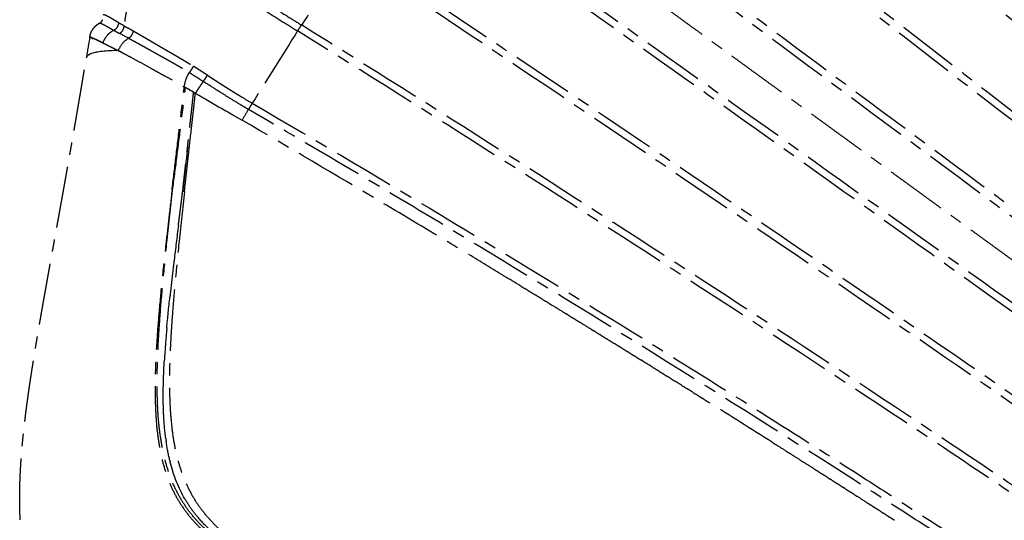
# Model space of a CAD drawing. Units: millimetres. Extents: x -1372 to 25428, y -3742 to 14108.
# Drawn here: x 9624 to 10133, y 8517 to 8775 of the extents above; entities that cross this region are included whole.
import ezdxf

# ---------------------------------------------------------------- set-up
doc = ezdxf.new("R2010")
doc.units = ezdxf.units.MM
doc.linetypes.add('CENTER', pattern=[50.8, 31.75, -6.35, 6.35, -6.35])

msp = doc.modelspace()

# ---------------------------------------------------------------- linework, layer by layer
at = {"color": 0, "linetype": 'CENTER'}
for centre, radius, start, end in [((17758.67, 3447.93), 9600.57, 146.055947, 146.319128), ((9677.43, 8759.72), 10.68, 115.8624, 130.7535), ((9673.03, 8772.05), 5.11, 334.9425, 346.8279), ((19828.4, 2413.25), 11900.18, 147.717795, 147.929888), ((10369.73, 8641.27), 720.23, 170.02367, 170.9052), ((9494.98, 8418.39), 385.08, 63.4515, 64.0133), ((9678.02, 8759.06), 11.57, 139.1424, 160.0307), ((9678.21, 8758.94), 11.79, 146.5698, 151.6082), ((9677.69, 8759.36), 11.12, 131.8356, 139.2262), ((9511.34, 8449.26), 358.4, 61.8463, 62.6999), ((9673.39, 8771.74), 4.64, 307.0368, 321.5284), ((9588.51, 8587.93), 191.59, 62.4925, 63.1538), ((9685.73, 8767.72), 41.43, 326.7087, 328.6211), ((8506.61, 6626.53), 2431.77, 60.33249, 60.33386), ((8467.34, 6557.62), 2511.09, 60.30425, 60.30523), ((10179.05, 8467.87), 508.69, 149.1762, 149.9003), ((9703.46, 8691.9), 5.13, 262.888, 265.81), ((9706.94, 8673.8), 12.6, 79.5155, 83.6113), ((12880.15, 8268.31), 3199.2, 172.80901, 173.13601), ((14587.24, 8054.58), 4919.62, 172.82766, 172.82812), ((11325.02, 8454.69), 1632.94, 173.22688, 173.66109), ((11944.21, 8381.76), 2256.41, 173.15586, 173.24214), ((10943.23, 8497.45), 1248.76, 173.6767, 173.82561), ((5424.54, 1314.55), 8573.2, 58.577148, 58.649187), ((5393.65, 1264.02), 8632.42, 58.489857, 58.538774), ((5359.01, 1207.59), 8698.63, 58.381501, 58.429226), ((10231.2, 8567.1), 533.31, 175.131, 176.2057), ((10352.38, 8557.04), 654.9, 174.84596, 175.15384), ((10139.34, 8573.37), 441.24, 176.2291, 176.6578), ((5277.04, 1074.57), 8854.89, 58.267506, 58.271913), ((5210.17, 966.95), 8981.59, 58.116752, 58.186717), ((5114.9, 813.96), 9161.81, 57.987329, 58.055574), ((5005.95, 640.34), 9366.79, 57.687579, 57.925331), ((9822.62, 8574.86), 124.1, 187.3881, 188.2061), ((9789.85, 8568.84), 90.77, 193.4343, 194.0953), ((9765.68, 8560.26), 65.05, 210.1365, 210.7157), ((9765.51, 8560.16), 64.86, 210.7145, 214.4718), ((9766.54, 8560.89), 66.12, 214.4869, 219.68)]:
    msp.add_arc(centre, radius, start, end, dxfattribs=at)
for points, knots in [([(9938.54, 8999.14), (9968.69, 8972.2), (10029.82, 8918.38), (10107.71, 8851.78), (10171.8, 8798.14), (10213.47, 8763.74), (10247.81, 8735.66), (10283.19, 8706.9), (10343.67, 8658.17), (10429.33, 8590.43), (10531.2, 8511.89), (10615.76, 8448.38), (10674.55, 8405.06), (10711.35, 8378.18), (10731.49, 8363.54), (10743.4, 8354.88)], [0, 0, 0, 0, 121.296229, 244.310021, 307.442899, 372.019117, 406.418119, 440.528025, 508.792901, 639.423789, 768.144467, 894.668257, 956.698744, 987.224383, 1031.387532, 1031.387532, 1031.387532, 1031.387532]), ([(10745.43, 8357.89), (10733.53, 8366.54), (10713.4, 8381.18), (10676.61, 8408.05), (10617.84, 8451.35), (10533.31, 8514.82), (10448.65, 8580.08), (10389.19, 8626.81), (10354.85, 8654.05), (10320.13, 8681.76), (10285.17, 8709.93), (10250.05, 8738.49), (10199.45, 8779.89), (10126.39, 8840.6), (10047.64, 8907.97), (9986.37, 8961.59), (9956.14, 8988.44), (9940.98, 9002.01)], [0, 0, 0, 0, 44.152191, 74.665952, 136.668255, 263.132602, 391.793757, 457.343032, 490.005108, 523.28649, 590.604623, 624.700789, 659.085619, 786.73603, 909.687847, 969.965641, 1030.994441, 1030.994441, 1030.994441, 1030.994441]), ([(10724.06, 8326.77), (10717.6, 8331.46), (10706.78, 8339.33), (10687.85, 8353.1), (10657.55, 8375.22), (10596.47, 8420.08), (10508.77, 8485.32), (10404.9, 8564.06), (10318.09, 8631.09), (10248.66, 8685.44), (10179.99, 8739.68), (10097.66, 8805.6), (10001.65, 8884.07), (9939.04, 8936.31), (9908.02, 8962.46)], [0, 0, 0, 0, 23.946422, 40.126048, 70.246381, 136.497095, 267.462191, 398.167395, 527.508658, 596.496373, 662.669966, 790.042017, 912.915943, 1034.649264, 1034.649264, 1034.649264, 1034.649264]), ([(10726.23, 8329.9), (10719.64, 8334.69), (10708.64, 8342.69), (10689.41, 8356.69), (10659.24, 8378.71), (10598.36, 8423.4), (10510.98, 8488.39), (10407.13, 8567.07), (10320.33, 8634.05), (10250.92, 8688.37), (10182.25, 8742.58), (10099.94, 8808.46), (10003.94, 8886.91), (9941.34, 8939.15), (9910.32, 8965.31)], [0, 0, 0, 0, 24.43966, 40.811534, 71.353827, 136.484042, 267.397415, 398.051732, 527.34603, 596.310362, 662.462455, 789.791563, 912.623487, 1034.374593, 1034.374593, 1034.374593, 1034.374593]), ([(9880.74, 8927.81), (9912.93, 8902.23), (9977.39, 8851.32), (10075.03, 8775.11), (10174.22, 8698.63), (10274.79, 8621.99), (10376.3, 8545.52), (10462.04, 8481.64), (10532.55, 8429.53), (10591.59, 8386.11), (10640.79, 8350.08), (10680.52, 8321.06), (10697.68, 8308.58), (10706.72, 8302.01)], [0, 0, 0, 0, 123.345509, 246.412806, 371.570681, 499.114334, 625.730333, 752.852209, 819.87017, 888.758583, 972.712463, 1002.819044, 1036.353937, 1036.353937, 1036.353937, 1036.353937]), ([(9878.47, 8924.83), (9911.18, 8898.85), (9976.18, 8847.53), (10074.49, 8770.83), (10173.83, 8694.24), (10274.49, 8617.53), (10375.95, 8541.08), (10461.63, 8477.24), (10532.09, 8425.15), (10590.74, 8382), (10639.47, 8346.32), (10678.65, 8317.7), (10695.59, 8305.38), (10704.51, 8298.89)], [0, 0, 0, 0, 125.319835, 248.429859, 374.081739, 501.6511, 628.074284, 755.202117, 822.196597, 890.941835, 973.641581, 1003.385537, 1036.489747, 1036.489747, 1036.489747, 1036.489747]), ([(9849.86, 8886.37), (9881.59, 8862.63), (9946.26, 8814.35), (10045.82, 8740.33), (10151.57, 8662.04), (10295.43, 8555.86), (10458.83, 8435.82), (10590.07, 8340.03), (10659.74, 8289.33), (10675, 8278.23), (10684.71, 8271.18)], [0, 0, 0, 0, 118.878651, 242.120367, 372.192459, 513.592792, 778.535196, 980.432043, 1001.037469, 1037.040554, 1037.040554, 1037.040554, 1037.040554]), ([(9852.12, 8889.45), (9883.45, 8865.99), (9947.26, 8818.31), (10045.21, 8745.47), (10149.42, 8668.3), (10292.76, 8562.5), (10437.59, 8456.12), (10562.89, 8364.59), (10624.06, 8320.02), (10659.56, 8294.19), (10677.1, 8281.44), (10686.95, 8274.28)], [0, 0, 0, 0, 117.420906, 238.970475, 366.188637, 506.452515, 773.441156, 905.288708, 971.972806, 1000.486705, 1037.009578, 1037.009578, 1037.009578, 1037.009578]), ([(9824.08, 8850.9), (9856.45, 8828.05), (9922.34, 8781.43), (10023.48, 8709.58), (10130.59, 8633.17), (10276, 8529.12), (10440.61, 8410.75), (10572.23, 8315.49), (10641.97, 8264.88), (10657.23, 8253.78), (10666.94, 8246.73)], [0, 0, 0, 0, 118.878651, 242.120367, 372.192459, 513.592792, 778.535196, 980.432043, 1001.037469, 1037.040554, 1037.040554, 1037.040554, 1037.040554]), ([(9821.84, 8847.79), (9853.83, 8825.24), (9918.88, 8779.26), (10018.4, 8708.59), (10123.97, 8633.28), (10268.85, 8529.6), (10414.75, 8424.69), (10540.49, 8333.76), (10601.76, 8289.34), (10637.29, 8263.54), (10654.83, 8250.8), (10664.68, 8243.64)], [0, 0, 0, 0, 117.420906, 238.970475, 366.188637, 506.452515, 773.441156, 905.288708, 971.972806, 1000.486705, 1037.009578, 1037.009578, 1037.009578, 1037.009578]), ([(9702.32, 8809.8), (9702.74, 8809.52), (9703.57, 8808.96), (9705.47, 8807.72), (9708.29, 8805.92), (9712.68, 8803.17), (9716.02, 8801.11), (9718.02, 8799.87), (9719.96, 8798.68), (9722.99, 8796.8), (9728.73, 8793.25), (9734.99, 8789.36), (9745.67, 8782.71), (9756.48, 8775.97), (9764.82, 8770.77), (9767.65, 8769.02)], [0, 0, 0, 0, 1.513718, 3.010515, 6.811042, 11.522475, 18.576464, 18.576464, 18.576464, 25.412466, 29.2808, 38.808038, 47.523747, 67.024638, 77.019339, 77.019339, 77.019339, 77.019339]), ([(9704.03, 8812.59), (9704.4, 8812.34), (9705.19, 8811.83), (9707, 8810.67), (9709.63, 8809.04), (9712.51, 8807.28), (9715.98, 8805.19), (9718.24, 8803.82), (9719.85, 8802.85), (9721.42, 8801.9), (9724.41, 8800.09), (9730.51, 8796.37), (9738.18, 8791.65), (9745.72, 8786.98), (9753.62, 8782.06), (9760.98, 8777.48), (9767.05, 8773.71), (9769.65, 8772.09)], [0, 0, 0, 0, 1.341135, 2.828229, 6.427169, 10.649262, 12.947316, 18.57923, 18.57923, 18.57923, 24.084563, 29.080393, 39.98509, 51.120117, 55.680372, 67.907499, 77.118982, 77.118982, 77.118982, 77.118982]), ([(9796.33, 8811.81), (9831.14, 8788.71), (9900.01, 8742.73), (10003.32, 8672.91), (10106.84, 8602.06), (10210.87, 8530), (10314.91, 8457.09), (10402.08, 8395.3), (10473.37, 8344.37), (10532.52, 8301.9), (10581.5, 8266.57), (10620.81, 8238.13), (10637.77, 8225.83), (10646.7, 8219.34)], [0, 0, 0, 0, 125.319835, 248.429859, 374.081739, 501.6511, 628.074284, 755.202117, 822.196597, 890.941835, 973.641581, 1003.385537, 1036.489747, 1036.489747, 1036.489747, 1036.489747]), ([(9794.19, 8808.73), (9828.46, 8786.01), (9896.78, 8740.42), (9999.41, 8671.07), (10102.78, 8600.33), (10206.72, 8528.33), (10310.79, 8455.39), (10398.02, 8393.55), (10469.35, 8342.57), (10528.88, 8299.83), (10578.33, 8264.15), (10618.2, 8235.31), (10635.36, 8222.85), (10644.41, 8216.28)], [0, 0, 0, 0, 123.345509, 246.412806, 371.570681, 499.114334, 625.730333, 752.852209, 819.87017, 888.758583, 972.712463, 1002.819044, 1036.353937, 1036.353937, 1036.353937, 1036.353937]), ([(9672.77, 8769.33), (9672.84, 8769.29), (9672.99, 8769.21), (9673.24, 8769.07), (9673.81, 8768.77), (9674.35, 8768.47), (9675.08, 8768.07), (9675.43, 8767.89), (9675.72, 8767.74)], [0, 0, 0, 0, 0.231148, 0.505997, 0.866234, 2.157162, 2.372472, 3.347132, 3.347132, 3.347132, 3.347132]), ([(9678.12, 8771.61), (9677.98, 8771.68), (9677.72, 8771.82), (9677.23, 8772.08), (9676.66, 8772.39), (9675.95, 8772.79), (9675.47, 8773.08), (9675.2, 8773.24)], [0, 0, 0, 0, 0.450219, 0.890399, 1.659013, 2.399449, 3.343727, 3.343727, 3.343727, 3.343727]), ([(9678.12, 8771.61), (9678.29, 8771.52), (9678.63, 8771.34), (9679.36, 8770.95), (9680.79, 8770.17), (9682.04, 8769.47), (9682.9, 8768.99)], [0, 0, 0, 0, 0.572889, 1.171154, 2.490687, 5.457941, 5.457941, 5.457941, 5.457941]), ([(9767.65, 8769.02), (9767.73, 8769.13), (9767.88, 8769.35), (9768.2, 8769.82), (9768.79, 8770.73), (9769.31, 8771.54), (9769.65, 8772.09)], [0, 0, 0, 0, 0.403021, 0.795077, 1.71162, 3.666885, 3.666885, 3.666885, 3.666885]), ([(10623.9, 8189.11), (10617.31, 8193.9), (10606.31, 8201.89), (10587.06, 8215.86), (10556.8, 8237.76), (10495.49, 8281.87), (10406.7, 8344.92), (10299.81, 8419.41), (10209.3, 8481.29), (10136.21, 8530.55), (10063.46, 8579.12), (9975.37, 8637.08), (9871.13, 8704.17), (9802.12, 8747.58), (9767.65, 8769.02)], [0, 0, 0, 0, 24.43966, 40.811534, 71.353827, 136.484042, 267.397415, 398.051732, 527.34603, 596.310362, 662.462455, 789.791563, 912.623487, 1034.374593, 1034.374593, 1034.374593, 1034.374593]), ([(10626.21, 8192.14), (10619.76, 8196.83), (10608.93, 8204.69), (10589.98, 8218.45), (10559.59, 8240.44), (10498.07, 8284.69), (10408.94, 8347.97), (10301.99, 8422.46), (10211.43, 8484.34), (10138.31, 8533.6), (10065.51, 8582.17), (9977.39, 8640.13), (9873.12, 8707.23), (9804.11, 8750.65), (9769.65, 8772.09)], [0, 0, 0, 0, 23.946422, 40.126048, 70.246381, 136.497095, 267.462191, 398.167395, 527.508658, 596.496373, 662.669966, 790.042017, 912.915943, 1034.649264, 1034.649264, 1034.649264, 1034.649264]), ([(9661.87, 8765.08), (9661.79, 8765.12), (9661.5, 8765.3), (9661.11, 8765.54), (9660.74, 8765.77), (9660.56, 8765.89), (9660.46, 8765.96), (9660.4, 8766.01), (9660.38, 8766.03), (9660.38, 8766.05), (9660.4, 8766.05), (9660.43, 8766.05), (9660.51, 8766.02), (9660.65, 8765.97), (9660.93, 8765.86), (9661.4, 8765.64), (9662.56, 8765.09), (9664.49, 8764.16), (9666.16, 8763.33), (9667.09, 8762.87), (9667.69, 8762.57), (9668.31, 8762.26), (9669.58, 8761.62), (9670.24, 8761.29), (9672.23, 8760.29), (9673.6, 8759.59), (9675.02, 8758.88)], [0, 0, 0, 0, 0.274331, 1.016753, 1.388629, 1.562056, 1.677766, 1.757117, 1.775098, 1.78664, 1.799519, 1.8221, 1.906394, 2.044925, 2.255373, 2.810315, 3.601829, 6.120239, 9.217129, 9.217129, 9.217129, 12.758622, 12.758622, 16.300112, 16.300112, 23.383096, 23.383096, 23.383096, 23.383096]), ([(9660.42, 8766.05), (9660.42, 8766.05), (9660.4, 8766.05), (9660.39, 8766.05), (9660.39, 8766.04), (9660.39, 8766.04)], [-140.671765, -140.671765, -140.671765, -140.671765, -140.212264, -139.293262, -139.053139, -139.053139, -139.053139, -139.053139]), ([(9660.39, 8766.04), (9660.39, 8766.03), (9660.4, 8766.02), (9660.43, 8765.99), (9660.53, 8765.91), (9660.74, 8765.77), (9661.13, 8765.53), (9661.52, 8765.29), (9661.79, 8765.12), (9661.87, 8765.08)], [0, 0, 0, 0, 0.01639, 0.040032, 0.124573, 0.417416, 0.795244, 1.505235, 1.767129, 1.767129, 1.767129, 1.767129]), ([(9662.78, 8764.99), (9662.74, 8765.01), (9662.62, 8765.07), (9662.5, 8765.12), (9662.43, 8765.16)], [-153.263305, -153.263305, -153.263305, -153.263305, -152.890552, -152.145046, -152.145046, -152.145046, -152.145046]), ([(9680.44, 8765.25), (9679.38, 8764.65), (9677.22, 8762.9), (9675.62, 8760.31), (9675.03, 8758.87)], [-1.884309, -1.884309, -1.884309, -1.884309, -1, 0, 0, 0, 0]), ([(9675.02, 8758.88), (9668.79, 8758.84), (9661.11, 8757.99), (9658.71, 8756), (9658.56, 8755.12)], [1.210535, 1.210535, 1.210535, 1.210535, 2, 2.487306, 2.487306, 2.487306, 2.487306]), ([(9667.1, 8762.87), (9667.61, 8762.61), (9668.75, 8762.04), (9670.57, 8761.13), (9672.7, 8760.05), (9674.21, 8759.29), (9675.03, 8758.87)], [0, 0, 0, 0, 1.725193, 3.822608, 6.099773, 8.881926, 8.881926, 8.881926, 8.881926]), ([(9675.02, 8758.88), (9675.94, 8758.41), (9678.12, 8757.28), (9681.93, 8755.26), (9686.43, 8752.84), (9692.42, 8749.57), (9698.12, 8746.41), (9704.07, 8743.05), (9707.27, 8741.22), (9709.14, 8740.16)], [0, 0, 0, 0, 3.098877, 7.371371, 12.928895, 18.423299, 27.85056, 32.486603, 38.914536, 38.914536, 38.914536, 38.914536]), ([(9709.14, 8740.16), (9709.31, 8741.66), (9710.07, 8744.38), (9711.15, 8746.66), (9711.77, 8747.55)], [0, 0, 0, 0, 1, 1.956937, 1.956937, 1.956937, 1.956937]), ([(9711.77, 8747.55), (9712.02, 8747.4), (9712.55, 8747.07), (9713.39, 8746.54), (9714.34, 8745.94), (9715, 8745.51), (9715.36, 8745.28), (9716.34, 8744.65), (9717.53, 8743.87), (9718.73, 8743.1), (9718.94, 8742.97)], [0, 0, 0, 0, 0.880331, 1.876815, 2.986311, 4.247328, 4.247328, 4.247328, 7.768026, 8.508477, 8.508477, 8.508477, 8.508477]), ([(9721.1, 8746.15), (9722.21, 8745.43), (9724.33, 8744.05), (9728.42, 8741.41), (9733.39, 8738.27), (9738.96, 8734.84), (9742.57, 8732.68), (9744.19, 8731.73)], [0, 0, 0, 0, 3.959396, 7.594799, 14.605519, 21.575049, 27.227038, 27.227038, 27.227038, 27.227038]), ([(9710.21, 8739.55), (9710.09, 8739.62), (9709.97, 8739.69), (9709.81, 8739.78), (9709.77, 8739.8), (9709.73, 8739.83)], [6.172654, 6.172654, 6.172654, 6.172654, 6.6474736, 6.6474736, 6.8096679, 6.8096679, 6.8096679, 6.8096679]), ([(9742.21, 8728.52), (9741.58, 8728.9), (9740.25, 8729.67), (9737.25, 8731.48), (9733.08, 8734.05), (9728.72, 8736.77), (9723.95, 8739.78), (9721, 8741.65), (9718.93, 8742.96)], [0, 0, 0, 0, 2.211401, 4.610447, 10.498151, 16.923337, 20.037465, 27.398466, 27.398466, 27.398466, 27.398466]), ([(9702.83, 8686.81), (9703.47, 8692.33), (9704.14, 8697.92), (9705.48, 8709.22), (9706.16, 8714.94), (9707.52, 8726.46), (9708.21, 8732.27), (9708.9, 8738.13)], [-72.32303, -72.32303, -72.32303, -72.32303, -54.242273, -54.242273, -36.161515, -36.161515, -18.080758, -18.080758, -18.080758, -18.080758]), ([(9703.09, 8686.78), (9703.82, 8692.29), (9704.55, 8697.88), (9706.01, 8709.17), (9706.73, 8714.87), (9708.14, 8726.39), (9708.84, 8732.19), (9709.52, 8738.04)], [-72.32303, -72.32303, -72.32303, -72.32303, -54.242273, -54.242273, -36.161515, -36.161515, -18.080758, -18.080758, -18.080758, -18.080758]), ([(9712.7, 8717.4), (9712.77, 8717.98), (9713.01, 8720.11), (9713.42, 8723.82), (9713.82, 8727.35), (9714.25, 8731.19), (9714.54, 8733.97), (9714.8, 8736.36), (9714.86, 8736.89)], [0, 0, 0, 0, 1.762027, 6.421091, 11.211038, 12.411895, 17.999628, 19.612794, 19.612794, 19.612794, 19.612794]), ([(9712.89, 8719.07), (9713.1, 8720.9), (9713.31, 8722.75), (9713.51, 8724.59), (9713.66, 8725.91), (9713.81, 8727.23), (9714.12, 8729.99), (9714.28, 8731.44), (9714.57, 8734.23), (9714.72, 8735.56), (9714.86, 8736.89)], [-192.292998, -192.292998, -192.292998, -192.292998, -192.276296, -192.276296, -192.276296, -188.34029, -188.34029, -184.018135, -184.018135, -180.045645, -180.045645, -180.045645, -180.045645]), ([(9713.79, 8737.51), (9713.67, 8737.58), (9713.55, 8737.65), (9713.25, 8737.81), (9713.08, 8737.91), (9712.9, 8738.01)], [1.424459, 1.424459, 1.424459, 1.424459, 1.899278, 1.899278, 2.593256, 2.593256, 2.593256, 2.593256]), ([(9714.86, 8736.89), (9715.26, 8736.66), (9716.06, 8736.19), (9717.87, 8735.14), (9723.89, 8731.66), (9731.13, 8727.51), (9737.35, 8723.92), (9738.95, 8722.98)], [0, 0, 0, 0, 1.39095, 2.781869, 6.259155, 22.254531, 27.817803, 27.817803, 27.817803, 27.817803]), ([(9744.19, 8731.73), (9744.1, 8731.57), (9743.9, 8731.25), (9743.54, 8730.64), (9742.98, 8729.73), (9742.51, 8728.98), (9742.21, 8728.52)], [0, 0, 0, 0, 0.570746, 1.119946, 2.131929, 3.769686, 3.769686, 3.769686, 3.769686]), ([(10603.21, 8162.21), (10591.3, 8170.86), (10571.17, 8185.48), (10534.26, 8212.19), (10474.93, 8254.71), (10388.46, 8315.52), (10300.25, 8375.9), (10237.45, 8418.03), (10200.94, 8442.28), (10163.86, 8466.75), (10126.28, 8491.31), (10088.27, 8515.9), (10033.28, 8551.25), (9952.97, 8602), (9864.59, 8656.1), (9794.67, 8697.83), (9759.8, 8718.29), (9742.21, 8728.52)], [0, 0, 0, 0, 44.152191, 74.665952, 136.668255, 263.132602, 391.793757, 457.343032, 490.005108, 523.28649, 590.604623, 624.700789, 659.085619, 786.73603, 909.687847, 969.965641, 1030.994441, 1030.994441, 1030.994441, 1030.994441]), ([(9744.19, 8731.73), (9779.13, 8711.37), (9849.18, 8669.85), (9936.57, 8616.31), (10007.38, 8571.91), (10052.96, 8542.89), (10090.28, 8518.9), (10128.55, 8494.13), (10193.57, 8451.64), (10284.45, 8391.08), (10390.59, 8318.43), (10477.11, 8257.6), (10536.46, 8215.06), (10573.39, 8188.35), (10593.53, 8173.72), (10605.44, 8165.07)], [0, 0, 0, 0, 121.296229, 244.310021, 307.442899, 372.019117, 406.418119, 440.528025, 508.792901, 639.423789, 768.144467, 894.668257, 956.698744, 987.224383, 1031.387532, 1031.387532, 1031.387532, 1031.387532]), ([(9882.95, 8637.27), (9876.98, 8640.91), (9865.04, 8648.16), (9841.16, 8662.58), (9799.23, 8687.68), (9763.13, 8708.92), (9738.95, 8722.98)], [0, 0, 0, 0, 20.98497, 41.912624, 83.689251, 167.581934, 167.581934, 167.581934, 167.581934]), ([(9709.23, 8686.19), (9709.44, 8688.11), (9709.88, 8692.13), (9710.53, 8697.97), (9711.45, 8706.17), (9712.13, 8712.28), (9712.61, 8716.57)], [0, 0, 0, 0, 5.823689, 12.120763, 17.623471, 30.568234, 30.568234, 30.568234, 30.568234]), ([(9710.88, 8709.35), (9710.37, 8704.71), (9709.68, 8698.48), (9708.86, 8691.04), (9708.54, 8688.17), (9708.39, 8686.8), (9708.37, 8686.56), (9708.35, 8686.39), (9708.34, 8686.32)], [0, 0, 0, 0, 13.993585, 18.806027, 22.443457, 22.676644, 22.935505, 23.168426, 23.168426, 23.168426, 23.168426]), ([(9702.83, 8686.81), (9702.28, 8682.17), (9701.25, 8673.33), (9699.49, 8657.81), (9697.7, 8641.33), (9696.07, 8624.2), (9694.93, 8609.46), (9694.24, 8596.45), (9693.99, 8584.75), (9694.19, 8574.25), (9694.84, 8564.61), (9695.97, 8555.79), (9697.64, 8547.53), (9699.85, 8540.01), (9702.62, 8533.07), (9705.97, 8526.69), (9709.99, 8520.71), (9714.72, 8515.1), (9718.3, 8511.65), (9720.18, 8509.99)], [0, 0, 0, 0, 14.014882, 26.68746, 46.858525, 63.766161, 78.294065, 91.223971, 102.831526, 113.412758, 122.714617, 131.794186, 140.080811, 147.973451, 155.298244, 162.457451, 169.567563, 176.895485, 184.439943, 184.439943, 184.439943, 184.439943]), ([(9721.86, 8510.27), (9719.95, 8511.95), (9716.32, 8515.45), (9711.59, 8521.04), (9707.53, 8527.03), (9704.1, 8533.47), (9701.23, 8540.56), (9698.97, 8548.18), (9697.28, 8556.34), (9696.06, 8565.28), (9695.35, 8574.81), (9695.07, 8585.44), (9695.22, 8597), (9695.82, 8610.31), (9696.86, 8625.25), (9698.38, 8642.49), (9700.48, 8663.2), (9702.13, 8678.26), (9703.09, 8686.78)], [0, 0, 0, 0, 7.657063, 15.096919, 21.931498, 29.347646, 36.947279, 44.851269, 53.155281, 61.931682, 71.92114, 81.815689, 93.820487, 106.578369, 121.781006, 138.748794, 158.502916, 184.222469, 184.222469, 184.222469, 184.222469]), ([(9709.23, 8686.19), (9708.29, 8677.64), (9706.65, 8662.52), (9704.6, 8641.94), (9703.14, 8625.16), (9702.14, 8610.66), (9701.56, 8597.72), (9701.41, 8586.11), (9701.69, 8575.64), (9702.41, 8566.07), (9703.62, 8557.14), (9705.35, 8548.91), (9707.62, 8541.36), (9710.45, 8534.39), (9713.85, 8527.99), (9717.86, 8522.06), (9722.48, 8516.54), (9725.99, 8513.1), (9727.86, 8511.43)], [0, 0, 0, 0, 25.802458, 45.620188, 62.034167, 76.324467, 89.236525, 100.884113, 111.146841, 120.663924, 129.662407, 138.165243, 145.861081, 153.305428, 160.709763, 167.552787, 174.769295, 182.276415, 182.276415, 182.276415, 182.276415]), ([(9698.52, 8570.69), (9698.49, 8571.32), (9698.43, 8572.51), (9698.35, 8574.83), (9698.26, 8579), (9698.27, 8582.62), (9698.31, 8585.1)], [0, 0, 0, 0, 1.888188, 3.56198, 6.959543, 14.408824, 14.408824, 14.408824, 14.408824])]:
    msp.add_open_spline(points, degree=3, knots=knots, dxfattribs=at)
for points, weights, degree, knots in [([(10675.04, 8259.52), (10667.52, 8264.99), (10659.98, 8270.47), (10652.42, 8275.96), (10643.17, 8282.69), (10633.89, 8289.43), (10624.57, 8296.2), (10615.26, 8302.97), (10605.92, 8309.76), (10596.55, 8316.57), (10577.82, 8330.18), (10558.98, 8343.88), (10540.05, 8357.64), (10521.11, 8371.4), (10502.09, 8385.23), (10482.99, 8399.11), (10444.78, 8426.88), (10406.27, 8454.87), (10367.55, 8483.01), (10328.82, 8511.15), (10289.9, 8539.44), (10250.84, 8567.83), (10231.31, 8582.03), (10211.75, 8596.24), (10192.16, 8610.48), (10172.57, 8624.72), (10152.95, 8638.97), (10133.32, 8653.24), (10094.05, 8681.79), (10054.69, 8710.39), (10015.3, 8739.02), (9975.91, 8767.65), (9936.46, 8796.32), (9897.01, 8825), (9877.28, 8839.34), (9857.54, 8853.68), (9837.81, 8868.02), (9837.52, 8868.23), (9837.24, 8868.43), (9836.96, 8868.64)], [1, 1, 1, 1, 1.00002424477, 1.00005414666, 1.00008930159, 1.00012445651, 1.00016486446, 1.00021012138, 1.00021012138, 1.00021012138, 1.00021012138, 1.00021012138, 1.00021012138, 1.00021012138, 1.00021012138, 1.00021012138, 1.00021012138, 1.00021012138, 1.00021012138, 1.00021012138, 1.00021012138, 1.00021012138, 1.00021012138, 1.00021012138, 1.00021012138, 1.00021012138, 1.00021012138, 1.00021012138, 1.00021012138, 1.00021012138, 1.00021012138, 1.00021012138, 1.00021012138, 1.00021012138, 1.00021012138, 1.00021081205, 1.0002114981, 1.00021217952], 3, [43.315503, 43.315503, 43.315503, 43.315503, 73.246525, 73.246525, 73.246525, 109.871228, 109.871228, 109.871228, 146.498048, 146.498048, 146.498048, 219.75861, 219.75861, 219.75861, 293.027672, 293.027672, 293.027672, 439.595407, 439.595407, 439.595407, 586.181532, 586.181532, 586.181532, 659.473898, 659.473898, 659.473898, 732.771047, 732.771047, 732.771047, 879.372554, 879.372554, 879.372554, 1025.974021, 1025.974021, 1025.974021, 1099.270536, 1099.270536, 1099.270536, 1100.320995, 1100.320995, 1100.320995, 1100.320995]), ([(9665.4, 8773.06), (9665.49, 8773.11), (9665.58, 8773.16), (9665.66, 8773.22), (9665.74, 8773.27), (9665.81, 8773.32), (9665.88, 8773.37), (9665.95, 8773.43), (9666.03, 8773.49), (9666.1, 8773.56), (9666.16, 8773.61), (9666.21, 8773.66), (9666.26, 8773.71), (9666.32, 8773.77), (9666.38, 8773.83), (9666.43, 8773.89), (9666.47, 8773.94), (9666.51, 8773.98), (9666.54, 8774.03), (9666.58, 8774.08), (9666.62, 8774.13), (9666.66, 8774.18), (9666.69, 8774.23), (9666.73, 8774.28), (9666.76, 8774.33), (9666.8, 8774.39), (9666.83, 8774.44), (9666.86, 8774.5), (9666.91, 8774.58), (9666.96, 8774.67), (9667, 8774.76), (9667.01, 8774.78), (9667.02, 8774.79), (9667.03, 8774.81)], [1, 0.999391617354, 0.999391617354, 1, 0.999610938116, 0.999610938116, 1, 0.99952125714, 0.99952125714, 1, 0.999714626897, 0.999714626897, 1, 0.999676611354, 0.999676611354, 1, 0.999820424118, 0.999820424118, 1, 0.999809724195, 0.999809724195, 1, 0.999802379958, 0.999802379958, 1, 0.999799046079, 0.999799046079, 1, 0.999526040359, 0.999526040359, 1, 1, 1, 1], 3, [0, 0, 0, 0, 0.305551, 0.305551, 0.305551, 0.566576, 0.566576, 0.566576, 0.857857, 0.857857, 0.857857, 1.08403, 1.08403, 1.08403, 1.32556, 1.32556, 1.32556, 1.505922, 1.505922, 1.505922, 1.691826, 1.691826, 1.691826, 1.881462, 1.881462, 1.881462, 2.072791, 2.072791, 2.072791, 2.366652, 2.366652, 2.366652, 2.43664, 2.43664, 2.43664, 2.43664]), ([(9675.2, 8773.24), (9674.89, 8773.43), (9673.92, 8774), (9672.71, 8774.75), (9671.28, 8775.61), (9670.25, 8776.21), (9669.25, 8776.73), (9668.59, 8777.03), (9668.12, 8777.21), (9667.8, 8777.3), (9667.67, 8777.33), (9667.6, 8777.33), (9667.54, 8777.34), (9667.48, 8777.34), (9667.41, 8777.33), (9667.41, 8777.33), (9667.39, 8777.33), (9667.36, 8777.32), (9667.34, 8777.3), (9667.31, 8777.27), (9667.31, 8777.25), (9667.31, 8777.23)], [1, 1, 1, 1, 1, 1, 1, 1, 1, 1, 1, 1, 0.99250053117, 0.99250053117, 1, 1, 1, 1, 1, 1, 1, 1], 3, [0, 0, 0, 0, 1.079622, 3.37773, 4.289693, 6.077434, 6.95403, 7.6711, 8.2404, 8.465582, 8.657272, 8.657272, 8.657272, 8.847882, 8.847882, 8.847882, 8.873652, 8.895848, 8.932411, 8.97169, 9.00436, 9.00436, 9.00436, 9.00436]), ([(9660.39, 8766.04), (9660.88, 8768.83), (9662.76, 8770.95), (9663.9, 8772.23), (9665.4, 8773.06)], [1, 0.962305700129, 1, 0.985635934017, 1], 2, [0, 0, 0, 5.514191, 5.514191, 8.911791, 8.911791, 8.911791]), ([(9665.4, 8773.06), (9665.41, 8773.06), (9665.41, 8773.07), (9665.42, 8773.07), (9665.44, 8773.07), (9665.48, 8773.08), (9665.54, 8773.08), (9665.57, 8773.08), (9665.62, 8773.07), (9665.74, 8773.05), (9666.02, 8772.97), (9666.45, 8772.81), (9667.05, 8772.53), (9668, 8772.05), (9669, 8771.5), (9670.39, 8770.7), (9671.57, 8770.02), (9672.49, 8769.49), (9672.77, 8769.33)], [1, 0.996842650442, 0.996842650442, 1, 1, 1, 1, 1, 1, 1, 1, 1, 1, 1, 1, 1, 1, 1, 1], 3, [0, 0, 0, 0, 0.024503, 0.024503, 0.024503, 1.237891, 2.450399, 2.450399, 2.450399, 2.609175, 2.802184, 3.322035, 3.993378, 4.802232, 6.509981, 7.413037, 9.607507, 10.593707, 10.593707, 10.593707, 10.593707]), ([(9680.44, 8765.25), (9681.37, 8765.79), (9682.04, 8766.81), (9682.71, 8767.84), (9682.9, 8768.99)], [1, 1.07588494691, 1.26686382334, 1.07588494691, 1], 2, [0, 0, 0, 0.5, 0.5, 1, 1, 1]), ([(9682.9, 8768.99), (9683.12, 8768.86), (9683.58, 8768.6), (9684.55, 8768.05), (9686.63, 8766.85), (9688.46, 8765.79), (9689.77, 8765.03), (9689.92, 8764.94), (9690.23, 8764.76), (9690.53, 8764.59), (9690.68, 8764.5), (9690.84, 8764.41), (9691, 8764.31), (9691.17, 8764.22), (9691.32, 8764.12), (9691.47, 8764.03), (9691.62, 8763.94), (9692.24, 8763.57), (9692.86, 8763.21), (9693.48, 8762.84), (9694.03, 8762.52), (9695.14, 8761.87), (9699.03, 8759.61), (9703.9, 8756.82), (9708.18, 8754.3), (9709.68, 8753.39), (9710.39, 8752.96), (9711.1, 8752.53), (9711.81, 8752.09), (9712.17, 8751.87), (9712.52, 8751.65), (9712.88, 8751.43), (9713.11, 8751.28), (9713.46, 8751.06), (9713.8, 8750.85), (9713.92, 8750.77)], [1, 1, 1, 1, 1, 1, 1, 1, 1, 1, 1, 0.999987765866, 0.999987765866, 1, 1, 1, 1, 0.999998354207, 0.999998354207, 1, 1, 1, 1, 1, 1, 1, 0.999990143473, 0.999990143473, 1, 0.999996383439, 0.999996383439, 1, 1, 1, 1, 1], 3, [0, 0, 0, 0, 0.756763, 1.573468, 3.369088, 7.927256, 7.927256, 7.927256, 8.607619, 9.249404, 9.249404, 9.249404, 9.813832, 9.813832, 9.813832, 10.473578, 10.473578, 10.473578, 12.634305, 12.634305, 12.634305, 14.529471, 16.494816, 26.128104, 31.388338, 31.388338, 31.388338, 33.881603, 33.881603, 33.881603, 35.139326, 35.139326, 35.139326, 36.002643, 36.428533, 36.428533, 36.428533, 36.428533]), ([(9680.44, 8765.25), (9680.94, 8764.98), (9682.01, 8764.41), (9683.66, 8763.51), (9685.46, 8762.53), (9686.7, 8761.85), (9687.37, 8761.48), (9687.67, 8761.31), (9687.98, 8761.14), (9688.29, 8760.97), (9688.45, 8760.89), (9688.6, 8760.8), (9688.76, 8760.72), (9688.91, 8760.63), (9689.06, 8760.54), (9689.22, 8760.45), (9689.86, 8760.09), (9690.49, 8759.74), (9691.13, 8759.38), (9691.85, 8758.98), (9694.44, 8757.53), (9698.01, 8755.55), (9702.77, 8752.89), (9705.64, 8751.24), (9707.53, 8750.13), (9708.24, 8749.71), (9708.95, 8749.28), (9709.65, 8748.86), (9710, 8748.64), (9710.36, 8748.43), (9710.71, 8748.21), (9711.06, 8747.99), (9711.41, 8747.77), (9711.77, 8747.55)], [1, 1, 1, 1, 1, 1, 1, 0.999996794075, 0.999996794075, 1, 0.999962261101, 0.999962261101, 1, 1, 1, 1, 0.999998952764, 0.999998952764, 1, 1, 1, 1, 1, 1, 1, 0.999987568657, 0.999987568657, 1, 0.999994730509, 0.999994730509, 1, 0.999998486044, 0.999998486044, 1], 3, [0, 0, 0, 0, 1.699818, 3.638425, 5.616567, 7.882186, 7.882186, 7.882186, 8.937603, 8.937603, 8.937603, 9.470379, 9.470379, 9.470379, 10.130126, 10.130126, 10.130126, 12.311269, 12.311269, 12.311269, 14.787077, 21.223026, 24.549569, 31.147371, 31.147371, 31.147371, 33.617312, 33.617312, 33.617312, 34.858658, 34.858658, 34.858658, 36.103525, 36.103525, 36.103525, 36.103525]), ([(9684.97, 8767.8), (9686.69, 8766.81), (9688.69, 8765.65), (9690.7, 8764.47), (9691.05, 8764.27), (9691.29, 8764.13), (9691.76, 8763.85), (9692.38, 8763.48), (9693.02, 8763.1), (9694.28, 8762.36), (9696.07, 8761.31), (9699.45, 8759.35), (9702.86, 8757.39), (9707.61, 8754.62), (9710.56, 8752.86), (9712.59, 8751.59), (9712.91, 8751.4), (9713.22, 8751.2), (9713.54, 8751.01)], [1, 1, 1, 1, 1, 1, 1, 1, 1, 1, 1, 1, 1, 1, 1, 1, 0.999991397447, 0.999991397447, 1], 3, [0, 0, 0, 0, 5.956077, 6.927231, 7.007377, 7.168021, 7.749199, 8.660074, 9.315688, 9.975338, 13.059022, 15.523969, 21.705284, 24.8603, 32.021056, 32.021056, 32.021056, 33.142636, 33.142636, 33.142636, 33.142636]), ([(9665.37, 8426.96), (9664.09, 8428.09), (9662.82, 8429.25), (9661.57, 8430.42), (9660.19, 8431.72), (9658.85, 8433.05), (9657.53, 8434.4), (9655, 8437.01), (9652.59, 8439.73), (9650.32, 8442.55), (9647.5, 8446.05), (9644.94, 8449.65), (9642.64, 8453.35), (9641.34, 8455.44), (9640.11, 8457.57), (9638.96, 8459.74), (9635.78, 8465.73), (9633.17, 8472.02), (9631.07, 8478.55), (9630.04, 8481.74), (9629.15, 8484.98), (9627.62, 8491.44), (9626.98, 8494.68), (9626.44, 8497.92), (9625.4, 8504.23), (9624.76, 8510.62), (9624.43, 8517.04), (9624.12, 8523.27), (9624.1, 8529.58), (9624.3, 8535.94), (9624.38, 8538.6), (9624.51, 8541.26), (9624.67, 8543.92), (9624.88, 8547.59), (9625.16, 8551.26), (9625.5, 8554.93), (9626.07, 8561.25), (9626.8, 8567.71), (9627.67, 8574.34), (9628.52, 8580.86), (9629.49, 8587.53), (9630.56, 8594.38), (9631.62, 8601.13), (9632.76, 8608.05), (9633.98, 8615.15), (9634.59, 8618.71), (9635.21, 8622.27), (9635.83, 8625.83), (9636.47, 8629.46), (9637.12, 8633.09), (9637.77, 8636.71), (9639.07, 8644.01), (9640.42, 8651.47), (9641.8, 8659.07), (9643.19, 8666.78), (9644.59, 8674.48), (9645.97, 8682.19), (9647.4, 8690.12), (9648.81, 8698.04), (9650.21, 8705.98), (9650.92, 8710.02), (9651.62, 8714.06), (9652.32, 8718.1), (9653.03, 8722.18), (9653.73, 8726.26), (9654.43, 8730.34), (9654.78, 8732.39), (9655.13, 8734.45), (9655.48, 8736.51), (9655.82, 8738.57), (9656.17, 8740.64), (9656.52, 8742.7), (9657.21, 8746.84), (9657.89, 8750.98), (9658.56, 8755.12)], [1, 0.999896399947, 0.999896399947, 1, 0.999835103648, 0.999835103648, 1, 0.999290673578, 0.999290673578, 1, 1, 1, 1, 0.999603782931, 0.999603782931, 1, 1, 1, 1, 1, 1, 1, 1, 1, 1, 1, 1, 1, 1, 1, 0.999938139983, 0.999938139983, 1, 0.99991910783, 0.99991910783, 1, 1, 1, 1, 1, 1, 1, 1, 1, 1, 0.999998453069, 0.999998453069, 1, 0.99999928825, 0.99999928825, 1, 1, 1, 1, 0.999999864102, 0.999999864102, 1, 0.999998847023, 0.999998847023, 1, 0.999999507104, 0.999999507104, 1, 0.999999322651, 0.999999322651, 1, 0.999999856111, 0.999999856111, 1, 0.999999688944, 0.999999688944, 1, 0.999998263614, 0.999998263614, 1], 3, [0, 0, 0, 0, 5.141659, 5.141659, 5.141659, 10.812784, 10.812784, 10.812784, 21.704259, 21.704259, 21.704259, 42.186659, 42.186659, 42.186659, 49.562463, 49.562463, 49.562463, 80.947326, 80.947326, 80.947326, 96.298484, 96.298484, 111.375174, 111.375174, 111.375174, 140.746003, 140.746003, 140.746003, 169.222317, 169.222317, 169.222317, 177.209926, 177.209926, 177.209926, 188.247281, 188.247281, 188.247281, 215.457808, 215.457808, 215.457808, 242.215549, 242.215549, 242.215549, 268.607293, 268.607293, 268.607293, 279.445816, 279.445816, 279.445816, 290.498767, 290.498767, 290.498767, 316.405439, 316.405439, 316.405439, 339.89638, 339.89638, 339.89638, 364.056449, 364.056449, 364.056449, 376.364221, 376.364221, 376.364221, 388.780685, 388.780685, 388.780685, 395.040157, 395.040157, 395.040157, 401.319696, 401.319696, 401.319696, 413.907187, 413.907187, 413.907187, 413.907187]), ([(9721.1, 8746.15), (9719.91, 8746.92), (9718.72, 8747.69), (9717.53, 8748.46), (9717.16, 8748.7), (9716.48, 8749.14), (9715.53, 8749.76), (9714.69, 8750.29), (9714.17, 8750.62), (9713.92, 8750.77)], [1, 0.999999837198, 0.999999837198, 1, 1, 1, 1, 1, 1, 1], 3, [0, 0, 0, 0, 4.251878, 4.251878, 4.251878, 5.563202, 6.686731, 7.665576, 8.538767, 8.538767, 8.538767, 8.538767]), ([(9718.93, 8742.96), (9719.48, 8743.68), (9719.99, 8744.43), (9720.57, 8745.28), (9721.1, 8746.15)], [1, 0.999523219374, 1, 0.999705519368, 1], 2, [0, 0, 0, 1.818215, 1.818215, 3.864408, 3.864408, 3.864408]), ([(9721.1, 8746.15), (9721.79, 8745.7), (9723.41, 8744.64), (9725.03, 8743.58), (9725.96, 8742.98), (9730.05, 8740.35), (9734.17, 8737.77), (9738.32, 8735.24)], [1, 1, 1, 1, 1, 0.99995534572, 0.99995534572, 1], 3, [0, 0, 0, 0, 2.470221, 5.808687, 5.808687, 5.808687, 20.38284, 20.38284, 20.38284, 20.38284]), ([(9706.12, 8668.82), (9706.86, 8674.69), (9707.6, 8680.56), (9708.35, 8686.43), (9708.53, 8688.07), (9708.89, 8691.37), (9710.22, 8703.44), (9711.92, 8718.79), (9713.43, 8732.48), (9713.96, 8737.41)], [1, 0.999999827368, 0.999999827368, 1, 1, 1, 1, 1, 1, 1], 3, [0, 0, 0, 0, 17.756637, 17.756637, 17.756637, 22.71196, 27.705813, 54.178905, 69.042558, 69.042558, 69.042558, 69.042558]), ([(9707.18, 8677.19), (9707.23, 8677.59), (9707.28, 8678), (9707.67, 8681.02), (9708, 8683.66), (9708.34, 8686.32)], [0.999999999977, 0.999999999978, 0.999999999978, 0.99999999998, 0.999999999982, 0.999999999984], 3, [270.189706, 270.189706, 270.189706, 270.189706, 271.547444, 271.547444, 280.335697, 280.335697, 280.335697, 280.335697])]:
    msp.add_rational_spline(points, weights, degree=degree, knots=knots, dxfattribs=at)
for points, weights, degree in [([(9696.11, 8813.95), (9680.39, 8795.57), (9678.12, 8771.61)], [0.991703888118, 0.895479590317, 0.984452521013], 2), ([(9670.37, 8767.73), (9670.32, 8767.69), (9670.28, 8767.65)], [1.12495828932, 1.12782115378, 1.13073511297], 2), ([(9711.77, 8747.55), (9712.87, 8748.86), (9713.92, 8750.77)], [1, 0.868550631505, 1], 2), ([(9718.93, 8742.96), (9717.11, 8740.39), (9714.86, 8736.89)], [0.996401882368, 0.965417595687, 1], 2), ([(9701.98, 8546.05), (9701.96, 8546.17), (9701.93, 8546.28), (9701.9, 8546.39)], [0.999999999611, 0.999999999611, 0.999999999612, 0.999999999613], 3)]:
    msp.add_rational_spline(points, weights, degree=degree, dxfattribs=at)
for points in [[(9675.2, 8773.24), (9675.18, 8772.47), (9674.69, 8770.83), (9673.45, 8769.68), (9672.77, 8769.33)], [(9675.72, 8767.74), (9676.35, 8768.09), (9677.53, 8769.23), (9678.06, 8770.85), (9678.12, 8771.61)], [(9670.46, 8767.81), (9670.43, 8767.78), (9670.4, 8767.76), (9670.37, 8767.73)], [(9667.15, 8763.01), (9667.13, 8762.96), (9667.12, 8762.91), (9667.1, 8762.87)], [(9708.9, 8738.13), (9708.98, 8738.8), (9709.06, 8739.48), (9709.14, 8740.16)], [(9709.49, 8739.96), (9709.37, 8740.03), (9709.25, 8740.09), (9709.14, 8740.16)], [(9709.49, 8739.96), (9709.57, 8739.91), (9709.65, 8739.87), (9709.73, 8739.83)], [(9709.52, 8738.04), (9709.59, 8738.64), (9709.66, 8739.23), (9709.73, 8739.83)], [(9710.56, 8739.35), (9710.46, 8739.41), (9710.36, 8739.47), (9710.26, 8739.52)], [(9710.56, 8739.35), (9710.64, 8739.31), (9710.71, 8739.26), (9710.79, 8739.22)], [(9711.28, 8738.94), (9711.11, 8739.04), (9710.95, 8739.13), (9710.79, 8739.22)], [(9711.64, 8738.74), (9711.53, 8738.8), (9711.42, 8738.86), (9711.32, 8738.92)], [(9711.64, 8738.74), (9711.71, 8738.7), (9711.78, 8738.66), (9711.84, 8738.62)], [(9711.99, 8738.53), (9711.94, 8738.56), (9711.89, 8738.59), (9711.84, 8738.62)], [(9711.99, 8738.53), (9712.12, 8738.46), (9712.25, 8738.39), (9712.37, 8738.32)], [(9712.71, 8738.12), (9712.6, 8738.19), (9712.49, 8738.25), (9712.37, 8738.32)], [(9712.71, 8738.12), (9712.78, 8738.09), (9712.84, 8738.05), (9712.9, 8738.01)], [(9713.79, 8737.51), (9713.85, 8737.48), (9713.9, 8737.44), (9713.96, 8737.41)], [(9714.15, 8737.3), (9714.08, 8737.34), (9714.02, 8737.37), (9713.96, 8737.41)], [(9714.15, 8737.3), (9714.27, 8737.24), (9714.38, 8737.17), (9714.5, 8737.1)], [(9714.64, 8737.02), (9714.59, 8737.05), (9714.55, 8737.07), (9714.5, 8737.1)], [(9714.64, 8737.02), (9714.65, 8737.01), (9714.67, 8737), (9714.68, 8737)], [(9714.86, 8736.89), (9714.8, 8736.93), (9714.74, 8736.96), (9714.68, 8737)], [(9712.61, 8716.57), (9712.64, 8716.84), (9712.67, 8717.12), (9712.71, 8717.4)], [(9882.95, 8637.27), (9883.63, 8636.86), (9884.3, 8636.45), (9884.97, 8636.04)], [(9700.12, 8615.87), (9700.59, 8621.01), (9701.12, 8626.32), (9701.71, 8631.76)], [(9894.17, 8630.43), (9894.64, 8630.15), (9895.1, 8629.86), (9895.56, 8629.58)], [(9896.98, 8628.72), (9896.5, 8629.01), (9896.03, 8629.29), (9895.56, 8629.58)], [(9896.97, 8628.72), (9897.68, 8628.29), (9898.39, 8627.85), (9899.09, 8627.42)], [(9905.38, 8623.57), (9905.63, 8623.42), (9905.89, 8623.26), (9906.15, 8623.1)], [(9908.18, 8621.86), (9907.5, 8622.27), (9906.82, 8622.69), (9906.15, 8623.1)], [(9908.18, 8621.86), (9908.67, 8621.55), (9909.17, 8621.25), (9909.67, 8620.94)], [(9910.97, 8620.14), (9910.54, 8620.41), (9910.1, 8620.67), (9909.67, 8620.94)], [(9910.97, 8620.14), (9911.71, 8619.68), (9912.45, 8619.23), (9913.19, 8618.78)], [(9919.36, 8614.98), (9919.65, 8614.8), (9919.94, 8614.62), (9920.23, 8614.44)], [(9922.16, 8613.26), (9921.52, 8613.65), (9920.88, 8614.05), (9920.24, 8614.44)], [(9922.16, 8613.26), (9922.69, 8612.93), (9923.22, 8612.6), (9923.75, 8612.28)], [(9924.95, 8611.54), (9924.55, 8611.78), (9924.15, 8612.03), (9923.75, 8612.28)], [(9924.95, 8611.54), (9925.73, 8611.06), (9926.5, 8610.58), (9927.27, 8610.11)], [(9927.88, 8609.73), (9927.68, 8609.86), (9927.47, 8609.98), (9927.27, 8610.11)], [(9927.88, 8609.73), (9928.85, 8609.13), (9929.82, 8608.53), (9930.79, 8607.93)], [(9933.72, 8606.12), (9932.75, 8606.73), (9931.77, 8607.33), (9930.79, 8607.93)], [(9935.72, 8604.89), (9935.24, 8605.18), (9934.77, 8605.47), (9934.3, 8605.76)], [(9935.72, 8604.89), (9936.42, 8604.46), (9937.12, 8604.02), (9937.82, 8603.59)], [(9939.57, 8602.5), (9938.98, 8602.87), (9938.4, 8603.23), (9937.82, 8603.59)], [(9939.57, 8602.5), (9940.16, 8602.14), (9940.74, 8601.78), (9941.33, 8601.41)], [(9942.49, 8600.7), (9942.1, 8600.93), (9941.72, 8601.17), (9941.33, 8601.41)], [(9698.31, 8585.1), (9698.39, 8589.6), (9698.58, 8594.27), (9698.86, 8599.1)], [(9942.49, 8600.69), (9943.27, 8600.21), (9944.06, 8599.72), (9944.84, 8599.23)], [(9954.16, 8593.45), (9954.56, 8593.2), (9954.97, 8592.95), (9955.37, 8592.69)], [(9957.07, 8591.63), (9956.51, 8591.99), (9955.94, 8592.34), (9955.37, 8592.69)], [(9957.07, 8591.63), (9957.67, 8591.26), (9958.27, 8590.89), (9958.87, 8590.51)], [(9959.99, 8589.82), (9959.62, 8590.05), (9959.25, 8590.28), (9958.87, 8590.51)], [(9959.99, 8589.82), (9960.79, 8589.32), (9961.58, 8588.82), (9962.38, 8588.33)], [(9971.64, 8582.55), (9972.06, 8582.28), (9972.49, 8582.01), (9972.92, 8581.74)], [(9974.83, 8580.55), (9974.2, 8580.95), (9973.56, 8581.35), (9972.92, 8581.74)], [(9974.83, 8580.55), (9975.37, 8580.22), (9975.9, 8579.88), (9976.43, 8579.55)], [(9978.03, 8578.55), (9977.5, 8578.88), (9976.96, 8579.21), (9976.43, 8579.55)], [(9978.03, 8578.55), (9978.67, 8578.15), (9979.3, 8577.75), (9979.94, 8577.35)], [(9699.55, 8558.9), (9699.06, 8562.67), (9698.72, 8566.61), (9698.52, 8570.69)], [(9701.56, 8547.76), (9700.84, 8550.76), (9700.26, 8553.89), (9699.79, 8557.15)], [(10012.83, 8556.64), (10013.49, 8556.22), (10014.16, 8555.81), (10014.82, 8555.39)], [(10019.92, 8552.15), (10018.22, 8553.23), (10016.52, 8554.31), (10014.82, 8555.39)], [(10019.92, 8552.15), (10020.54, 8551.76), (10021.15, 8551.38), (10021.77, 8550.99)], [(10027.01, 8547.66), (10025.26, 8548.77), (10023.51, 8549.88), (10021.77, 8550.99)], [(9701.9, 8546.39), (9701.87, 8546.51), (9701.84, 8546.62), (9701.81, 8546.74)], [(9709.42, 8527.6), (9706.18, 8533.18), (9703.73, 8539.32), (9701.98, 8546.05)], [(10027.01, 8547.66), (10027.58, 8547.3), (10028.14, 8546.94), (10028.71, 8546.58)], [(10034.09, 8543.16), (10032.3, 8544.3), (10030.5, 8545.44), (10028.71, 8546.58)], [(10034.09, 8543.16), (10034.61, 8542.83), (10035.13, 8542.5), (10035.64, 8542.17)], [(10036.45, 8541.66), (10036.18, 8541.83), (10035.91, 8542), (10035.64, 8542.17)], [(10036.45, 8541.66), (10037.24, 8541.16), (10038.03, 8540.65), (10038.81, 8540.15)], [(10041.17, 8538.65), (10040.38, 8539.15), (10039.6, 8539.65), (10038.81, 8540.15)], [(10041.17, 8538.65), (10041.64, 8538.35), (10042.11, 8538.05), (10042.58, 8537.75)], [(10043.48, 8537.18), (10043.18, 8537.37), (10042.88, 8537.56), (10042.58, 8537.75)], [(10043.48, 8537.18), (10044.25, 8536.69), (10045.02, 8536.2), (10045.79, 8535.7)], [(10048.1, 8534.23), (10047.33, 8534.72), (10046.56, 8535.21), (10045.79, 8535.71)], [(10048.1, 8534.23), (10048.57, 8533.93), (10049.05, 8533.63), (10049.52, 8533.33)], [(10050.41, 8532.76), (10050.11, 8532.95), (10049.82, 8533.14), (10049.52, 8533.33)], [(10050.41, 8532.76), (10051.18, 8532.26), (10051.95, 8531.77), (10052.72, 8531.28)], [(10055.03, 8529.81), (10054.26, 8530.3), (10053.49, 8530.79), (10052.72, 8531.28)], [(10055.03, 8529.81), (10055.5, 8529.5), (10055.98, 8529.2), (10056.46, 8528.89)], [(10061.95, 8525.38), (10060.12, 8526.55), (10058.29, 8527.72), (10056.46, 8528.89)], [(10061.95, 8525.38), (10062.43, 8525.07), (10062.92, 8524.76), (10063.4, 8524.45)], [(10064.26, 8523.9), (10063.97, 8524.08), (10063.68, 8524.26), (10063.4, 8524.45)], [(10064.26, 8523.9), (10065.02, 8523.41), (10065.79, 8522.91), (10066.56, 8522.42)], [(10068.87, 8520.94), (10068.1, 8521.43), (10067.33, 8521.93), (10066.56, 8522.42)], [(10068.87, 8520.94), (10069.36, 8520.62), (10069.85, 8520.31), (10070.35, 8519.99)], [(10071.17, 8519.46), (10070.9, 8519.64), (10070.62, 8519.81), (10070.35, 8519.99)], [(9722.77, 8511.25), (9720.17, 8513.62), (9717.79, 8516.09), (9715.65, 8518.67)], [(10071.17, 8519.46), (10071.94, 8518.97), (10072.71, 8518.48), (10073.47, 8517.98)], [(10075.78, 8516.5), (10075.01, 8517), (10074.24, 8517.49), (10073.47, 8517.98)]]:
    msp.add_open_spline(points, degree=3, dxfattribs=at)

doc.saveas('drawing.dxf')
